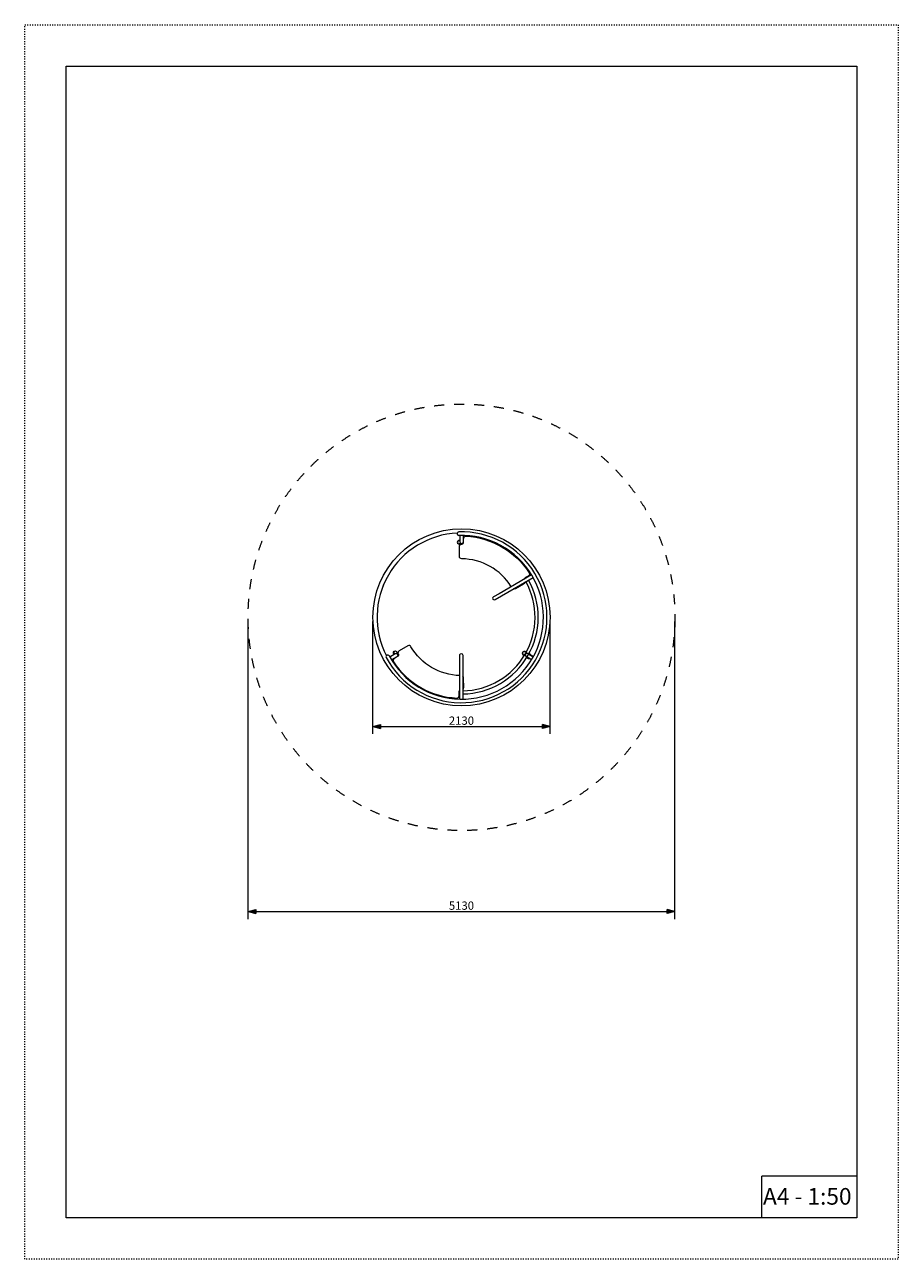
# Model space of a CAD drawing. Units: millimetres. Extents: x 5750 to 16250, y -7722 to 7128.
import ezdxf

# ---------------------------------------------------------------- set-up
doc = ezdxf.new("R2010")
doc.units = ezdxf.units.MM
doc.header["$MEASUREMENT"] = 0
doc.linetypes.add('ACAD_ISO03W100', pattern=[30, 12, -18])
doc.linetypes.add('Przerywana', pattern=[240, 120, -120])
for name, color, linetype in [('InterSystem-description', 7, 'Continuous'), ('InterSystem-dimension', 7, 'Continuous'), ('InterSystem-drawing', 7, 'Continuous'), ('InterSystem-safety area', 7, 'Continuous')]:
    doc.layers.add(name, color=color, linetype=linetype)
doc.styles.add('GENERATED_STYLE_1', font='txt')
doc.dimstyles.new('GENERATED_STYLE__1', dxfattribs={"dimtxt": 100, "dimasz": 91.78744, "dimexe": 0.18, "dimexo": 50, "dimgap": 0.09, "dimtad": 1, "dimtih": 1, "dimtoh": 1, "dimdec": 0, "dimzin": 0, "dimdsep": 46, "dimtxsty": 'GENERATED_STYLE_1', "dimblk": 'ARROWHEAD_5', "dimblk1": 'ARROWHEAD_5', "dimblk2": 'ARROWHEAD_5', "dimcen": 0.09, "dimclrd": 7, "dimclre": 7, "dimclrt": 7, "dimadec": 1, "dimazin": 0, "dimtfac": 1, "dimtdec": 4, "dimtmove": 0, "dimatfit": 3, "dimfxl": 1, "dimtolj": 1, "dimtzin": 0, "dimarcsym": 0})

# ---------------------------------------------------------------- blocks, each defined once
blk = doc.blocks.new('*D1')
at = {"layer": 'InterSystem-dimension', "linetype": 'Continuous', "lineweight": 13}
for points in [[(9935, -1313), (10028, -1338), (10028, -1288)], [(12065, -1313), (11972, -1288), (11972, -1338)]]:
    blk.add_hatch(color=7, dxfattribs=at).paths.add_polyline_path(points)
at = {"layer": 'InterSystem-dimension', "color": 7, "linetype": 'Continuous', "lineweight": 13}
for p, q in [((9935, -1403), (9935, -50)), ((12065, -1403), (12065, -50)), ((9935, -1313), (10028, -1288)), ((9935, -1313), (10028, -1338)), ((10028, -1288), (10028, -1338)), ((10028, -1313), (11972, -1313)), ((12065, -1313), (11972, -1288)), ((11972, -1338), (11972, -1288)), ((12065, -1313), (11972, -1338))]:
    blk.add_line(p, q, dxfattribs=at)
at = {"layer": 'InterSystem-dimension', "color": 7, "lineweight": 13, "insert": (10848, -1293), "char_height": 100, "attachment_point": 7, "style": 'GENERATED_STYLE_1'}
blk.add_mtext('\\A1;{\\pql;\\fArial|b0|i0|c238|p34;2130}', dxfattribs=at)
blk = doc.blocks.new('ARROWHEAD_5')
at = {"linetype": 'Continuous', "lineweight": 0}
blk.add_hatch(color=0, dxfattribs=at).paths.add_polyline_path([(-1, 0.2679), (0, 0), (-1, -0.2679)])
at = {"color": 0, "linetype": 'Continuous', "lineweight": 0}
blk.add_line((0, 0), (-1, 0), dxfattribs=at)
blk = doc.blocks.new('*D3')
at = {"layer": 'InterSystem-dimension', "linetype": 'Continuous', "lineweight": 13}
for points in [[(8435, -3538), (8528, -3563), (8528, -3513)], [(13565, -3538), (13472, -3513), (13472, -3563)]]:
    blk.add_hatch(color=7, dxfattribs=at).paths.add_polyline_path(points)
at = {"layer": 'InterSystem-dimension', "color": 7, "linetype": 'Continuous', "lineweight": 13}
for p, q in [((8435, -3629), (8435, -50)), ((13565, -3629), (13565, -50)), ((8435, -3538), (8528, -3513)), ((8435, -3538), (8528, -3563)), ((8528, -3513), (8528, -3563)), ((8528, -3538), (13472, -3538)), ((13565, -3538), (13472, -3513)), ((13472, -3563), (13472, -3513)), ((13565, -3538), (13472, -3563))]:
    blk.add_line(p, q, dxfattribs=at)
at = {"layer": 'InterSystem-dimension', "color": 7, "lineweight": 13, "insert": (10848, -3518), "char_height": 100, "attachment_point": 7, "style": 'GENERATED_STYLE_1'}
blk.add_mtext('\\A1;{\\pql;\\fArial|b0|i0|c238|p34;5130}', dxfattribs=at)

msp = doc.modelspace()

# ---------------------------------------------------------------- linework, layer by layer
at = {"layer": 'InterSystem-description', "color": 7, "linetype": 'ACAD_ISO03W100', "lineweight": 13, "flags": 128}
msp.add_lwpolyline([(16250, -7722.1), (5750, -7722.1), (5750, 7127.9), (16250, 7127.9)], close=True, dxfattribs=at)
at = {"layer": 'InterSystem-description', "color": 7, "linetype": 'Continuous', "lineweight": 13, "flags": 128}
msp.add_lwpolyline([(15750, -7222.1), (6250, -7222.1), (6250, 6627.9), (15750, 6627.9)], close=True, dxfattribs=at)
for points in [[(14608.5, -7222.1), (14608.5, -6722.1)], [(15750, -6722.1), (14608.5, -6722.1)]]:
    msp.add_lwpolyline(points, dxfattribs=at)
at = {"layer": 'InterSystem-drawing', "color": 7, "linetype": 'Continuous', "lineweight": 13, "flags": 128}
for points in [[(10980.1, 921.7), (10980.1, 924), (10966.5, 923.7, 0.8728138), (10965.8, 883.8), (11015.4, 885.6)], [(11597.5, 368, 0.2578673), (11003.1, 703.8, -0.4118552), (10974.3, 730), (10974.1, 849.9, -0.444501), (11002.6, 878.9), (11005.9, 879.1, 0.3761617), (11025.4, 901.5), (11025.6, 944.4, -0.475637), (11056.3, 975.4, -0.2389892), (11813.1, 534.4, -0.4967089), (11800.1, 495.1), (11770.9, 479.7, 0.24112), (11753.2, 457.9)], [(10980.1, 984.8), (10980.1, 909.1, 1.0064369), (11022.3, 909.1), (11022.3, 984.7)], [(11842.9, 509.7), (11450.9, 283.3), (11385.4, 245.5, 1.1805084), (11403.6, 215.8), (11860.3, 479.4)], [(11759.2, 421.1), (11759.3, 420.6, -0.3966951), (11745.5, 399.7), (11647.5, 343.9, -0.2558582), (11620.3, 340.9)], [(10137.2, -475.1), (10202.7, -437.3, -1.0064369), (10223.8, -473.9), (10158.3, -511.7)], [(10980.1, -701.4, -0.2578673), (10392.1, -354.6, 0.4118552), (10355, -342.7), (10251, -402.5, 0.444501), (10240.2, -441.6), (10241.6, -444.7, -0.3761617), (10232, -472.7), (10194.9, -494.4, 0.475637), (10183.4, -536.4, 0.2389892), (10943.7, -971.3, 0.4967089), (10971.3, -940.4), (10970, -907.5, -0.24112), (10980.1, -881.3)], [(10191.8, -443.6), (10189.9, -444.7), (10183.3, -432.9, -0.8728138), (10217.5, -412.3), (10240.8, -456.2)], [(10980.1, -984.8), (10980.1, -532.2), (10980.1, -456.5, -1.1805084), (11014.9, -457.4), (11014.9, -984.7)], [(11863.5, -472.5), (11797.3, -435.9, 1.0064369), (11776.8, -472.9), (11843, -509.4)], [(11840.9, -511.6), (11776.2, -472.5, -1.0064369), (11798, -436.3), (11862.7, -475.4)], [(11014.9, -868), (11015.4, -867.9, 0.3966951), (11026.6, -845.5), (11025.9, -732.8, 0.2558582), (11014.9, -707.6)]]:
    msp.add_lwpolyline(points, format="xyb", dxfattribs=at)
at = {"layer": 'InterSystem-drawing', "color": 7, "linetype": 'Continuous', "lineweight": 13}
msp.add_circle((11000, 0), 1065, dxfattribs=at)
for centre, radius, start, end in [((11000, 0), 1015, 92.82145, 207.22568), ((11000, 0), 1015, 92.77432, 207.17855), ((10969.2, 1005.8), 21.4, 98.0636, 265.70205), ((10972.4, 902.7), 19.2, 98.0636, 265.70205), ((11000, 0), 1027.5, 330, 91.88282), ((11000, 0), 985, 330, 91.88282), ((11000, 0), 922.2, 91.23789, 91.88282), ((11000, 0), 922.2, 88.41617, 88.61381), ((11000, 0), 884.1, 88.8972, 91.88282), ((11000, 0), 922.2, 330, 29.07117), ((11000, 0), 884.1, 330, 29.03109), ((10204.4, -427.5), 19.2, 34.29795, 201.9364), ((11000, 0), 922.2, 208.11718, 208.76211), ((11000, 0), 884.1, 208.11718, 211.1028), ((11000, 0), 884.1, 270.96891, 330), ((10113.6, -476.3), 21.4, 34.29795, 201.9364), ((11000, 0), 1027.5, 208.11718, 330), ((11000, 0), 985, 208.11718, 330), ((11000, 0), 922.2, 211.38619, 211.58383), ((11000, 0), 922.2, 270.92883, 330)]:
    msp.add_arc(centre, radius, start, end, dxfattribs=at)
for major_axis, start_param, end_param in [((-55.6, 29.2), 5.1034579, 7.4234021), ((-53.1, 33.5), 5.1429686, 7.4629127), ((-53.1, 33.5), 3.9325068, 4.5221429), ((-55.6, 29.2), 3.8320979, 4.4838739), ((-53.1, 33.5), 1.7993114, 2.4510874), ((-55.6, 29.2), 1.7610424, 2.3506785)]:
    msp.add_ellipse((11786.9, -454.3), major_axis=major_axis, ratio=0.4930702, start_param=start_param, end_param=end_param, dxfattribs=at)
at = {"layer": 'InterSystem-safety area', "color": 7, "linetype": 'Przerywana', "lineweight": 13}
msp.add_circle((11000, 0), 2565, dxfattribs=at)
msp.add_circle((11000, 0), 2565, dxfattribs=at)

# ---------------------------------------------------------------- texts
at = {"layer": 'InterSystem-description', "color": 7, "linetype": 'Continuous', "lineweight": 13, "insert": (14623.9, -6865), "char_height": 200, "attachment_point": 1, "style": 'GENERATED_STYLE_1'}
msp.add_mtext('\\A1;{\\pql;\\fArial|b0|i0|c238|p34;A4 - 1:50}', dxfattribs=at)

# ---------------------------------------------------------------- dimensions: what is measured, and where the dimension line sits
at = {"layer": 'InterSystem-dimension', "color": 7, "linetype": 'Continuous', "lineweight": 13}
for base, p1, p2, picture, middle in [((13565, -3538.4), (8435, 0), (13565, 0), '*D3', (11000.7, -3468.4)), ((12065, -1312.7), (9935, 0), (12065, 0), '*D1', (11000.7, -1242.7))]:
    dim = msp.add_linear_dim(base=base, p1=p1, p2=p2, dimstyle='GENERATED_STYLE__1', dxfattribs=at)
    dim.commit()
    dim.dimension.update_dxf_attribs({"geometry": picture, "text_midpoint": middle, "dimtype": 160})

doc.saveas('drawing.dxf')
